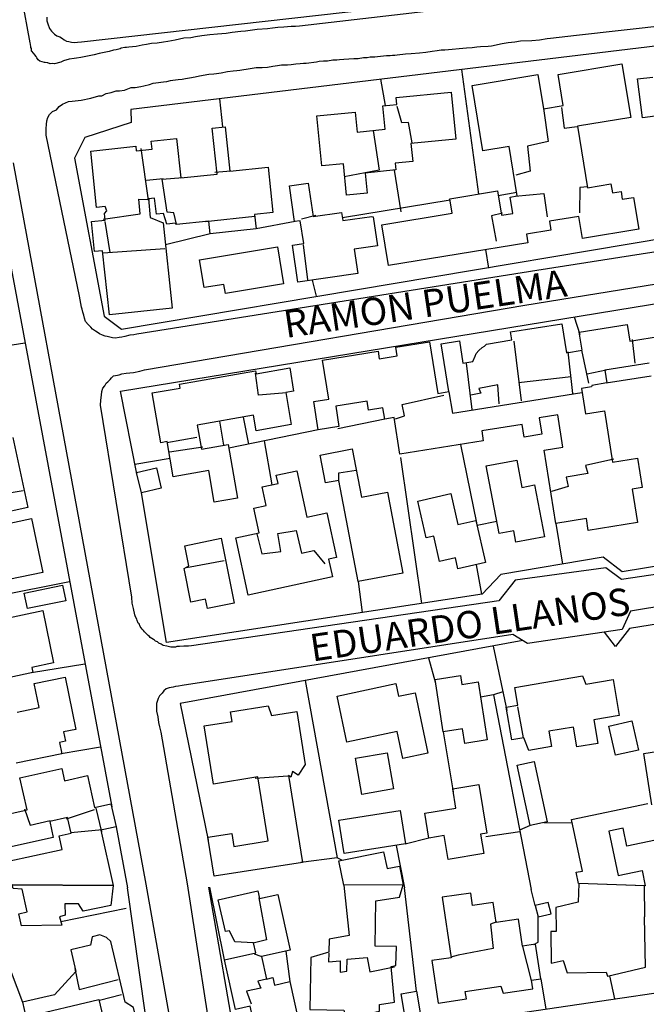
# Model space of a CAD drawing. Units: millimetres. Extents: x 734 to 8077, y 427 to 7224.
# Drawn here: x 3040 to 3155, y 3389 to 3569 of the extents above; entities that cross this region are included whole.
import ezdxf

# ---------------------------------------------------------------- set-up
doc = ezdxf.new("R2010")
doc.units = ezdxf.units.MM
for name, color, linetype in [('CALLES', 8, 'Continuous'), ('CERCOS', 252, 'Continuous'), ('EDFICIOS', 9, 'Continuous'), ('NOM-CALLES', 252, 'Continuous')]:
    doc.layers.add(name, color=color, linetype=linetype)
doc.styles.add('SIMPLEX', font='SIMPLEX.shx', dxfattribs={"height": 5})

msp = doc.modelspace()

# ---------------------------------------------------------------- linework, layer by layer
at = {"layer": 'CALLES'}
for p, q in [((3042.18, 3564.78), (3024.97, 3660.03)), ((3142.07, 3566.15), (3200.59, 3572.72)), ((3126.16, 3571.84), (3091.46, 3567.78)), ((3080.7, 3566.81), (3079.11, 3566.63)), ((3081.56, 3566.87), (3080.7, 3566.81)), ((3082.82, 3567.05), (3081.56, 3566.87)), ((3083.71, 3567.18), (3082.82, 3567.05)), ((3085.59, 3567.29), (3083.71, 3567.18)), ((3086.53, 3567.43), (3085.59, 3567.29)), ((3087.46, 3567.56), (3086.53, 3567.43)), ((3088.6, 3567.62), (3087.46, 3567.56)), ((3089.91, 3567.72), (3088.6, 3567.62)), ((3090.72, 3567.77), (3089.91, 3567.72)), ((3091.46, 3567.78), (3090.72, 3567.77)), ((3066.57, 3564.89), (3065.43, 3564.71)), ((3067.35, 3564.99), (3066.57, 3564.89)), ((3068.73, 3565.25), (3067.35, 3564.99)), ((3070.32, 3565.6), (3068.73, 3565.25)), ((3071.58, 3565.66), (3070.32, 3565.6)), ((3072.43, 3565.88), (3071.58, 3565.66)), ((3073.61, 3566.02), (3072.43, 3565.88)), ((3075.04, 3566.2), (3073.61, 3566.02)), ((3076.47, 3566.34), (3075.04, 3566.2)), ((3078.01, 3566.49), (3076.47, 3566.34)), ((3079.11, 3566.63), (3078.01, 3566.49)), ((3129.56, 3564.83), (3130.78, 3564.97)), ((3130.78, 3564.97), (3131.8, 3565.11)), ((3131.8, 3565.11), (3133.92, 3565.18)), ((3133.92, 3565.18), (3135.31, 3565.32)), ((3135.31, 3565.32), (3136.69, 3565.55)), ((3136.69, 3565.55), (3137.34, 3565.6)), ((3137.34, 3565.6), (3142.07, 3566.15)), ((3042.22, 3564.74), (3042.18, 3564.78)), ((3042.26, 3564.5), (3042.22, 3564.74)), ((3042.31, 3564.05), (3042.26, 3564.5)), ((3042.32, 3563.77), (3042.31, 3564.05)), ((3042.44, 3563.77), (3042.32, 3563.77)), ((3042.45, 3563.32), (3042.44, 3563.77)), ((3042.9, 3562.84), (3042.45, 3563.32)), ((3056.03, 3563.07), (3054.81, 3562.8)), ((3056.64, 3563.16), (3056.03, 3563.07)), ((3057.42, 3563.41), (3056.64, 3563.16)), ((3057.9, 3563.46), (3057.42, 3563.41)), ((3058.64, 3563.64), (3057.9, 3563.46)), ((3058.84, 3563.8), (3058.64, 3563.64)), ((3059.49, 3563.89), (3058.84, 3563.8)), ((3059.82, 3563.9), (3059.49, 3563.89)), ((3059.49, 3563.89), (3059.49, 3563.89)), ((3060.26, 3563.99), (3059.82, 3563.9)), ((3060.91, 3564.04), (3060.26, 3563.99)), ((3061.61, 3564.09), (3060.91, 3564.04)), ((3062.71, 3564.31), (3061.61, 3564.09)), ((3063.48, 3564.48), (3062.71, 3564.31)), ((3064.41, 3564.62), (3063.48, 3564.48)), ((3065.43, 3564.71), (3064.41, 3564.62)), ((3113.39, 3562.96), (3114.53, 3563.06)), ((3114.53, 3563.06), (3115.71, 3563.24)), ((3115.71, 3563.24), (3116.57, 3563.38)), ((3116.57, 3563.38), (3117.3, 3563.47)), ((3117.3, 3563.47), (3118, 3563.48)), ((3118, 3563.48), (3121.95, 3563.86)), ((3121.95, 3563.86), (3123.01, 3563.92)), ((3123.01, 3563.92), (3123.82, 3564.05)), ((3123.82, 3564.05), (3124.51, 3564.06)), ((3124.51, 3564.06), (3125.9, 3564.17)), ((3125.9, 3564.17), (3126.51, 3564.21)), ((3126.51, 3564.21), (3128.5, 3564.61)), ((3128.5, 3564.61), (3129.56, 3564.83)), ((3043.07, 3562.55), (3042.9, 3562.84)), ((3043.32, 3562.27), (3043.07, 3562.55)), ((3043.4, 3562.03), (3043.32, 3562.27)), ((3043.69, 3561.66), (3043.4, 3562.03)), ((3043.98, 3561.42), (3043.69, 3561.66)), ((3044.8, 3561.19), (3043.98, 3561.42)), ((3047.82, 3561.23), (3046.68, 3560.93)), ((3048.31, 3561.45), (3047.82, 3561.23)), ((3049.36, 3561.79), (3048.31, 3561.45)), ((3050.26, 3561.88), (3049.36, 3561.79)), ((3050.66, 3561.97), (3050.26, 3561.88)), ((3051.48, 3562.1), (3050.66, 3561.97)), ((3052.05, 3562.19), (3051.48, 3562.1)), ((3052.98, 3562.37), (3052.05, 3562.19)), ((3053.88, 3562.55), (3052.98, 3562.37)), ((3054.81, 3562.8), (3053.88, 3562.55)), ((3092.66, 3561.03), (3094.53, 3561.3)), ((3094.53, 3561.3), (3095.02, 3561.39)), ((3095.02, 3561.39), (3095.83, 3561.44)), ((3095.83, 3561.44), (3096.57, 3561.49)), ((3096.57, 3561.49), (3097.54, 3561.63)), ((3097.54, 3561.63), (3098.28, 3561.68)), ((3098.28, 3561.68), (3098.73, 3561.69)), ((3098.73, 3561.69), (3099.54, 3561.78)), ((3099.54, 3561.78), (3101.37, 3561.89)), ((3099.54, 3561.78), (3099.54, 3561.78)), ((3101.37, 3561.89), (3102.15, 3561.9)), ((3102.15, 3561.9), (3103.13, 3562.08)), ((3103.13, 3562.08), (3103.82, 3562.09)), ((3103.82, 3562.09), (3104.35, 3562.18)), ((3104.35, 3562.18), (3105.2, 3562.19)), ((3105.2, 3562.19), (3105.69, 3562.28)), ((3105.69, 3562.28), (3107.32, 3562.43)), ((3107.32, 3562.43), (3108.02, 3562.44)), ((3108.02, 3562.44), (3108.42, 3562.52)), ((3108.42, 3562.52), (3108.87, 3562.53)), ((3108.87, 3562.53), (3109.28, 3562.58)), ((3109.28, 3562.58), (3110.83, 3562.72)), ((3109.28, 3562.58), (3109.28, 3562.58)), ((3110.83, 3562.72), (3111.85, 3562.82)), ((3111.85, 3562.82), (3113.39, 3562.96)), ((3044.96, 3561.19), (3044.8, 3561.19)), ((3045.33, 3561.12), (3044.96, 3561.19)), ((3045.46, 3561.12), (3045.33, 3561.12)), ((3045.87, 3560.92), (3045.46, 3561.12)), ((3046.27, 3560.97), (3045.87, 3560.92)), ((3046.68, 3560.93), (3046.27, 3560.97)), ((3077.14, 3559.25), (3078.28, 3559.52)), ((3078.28, 3559.52), (3079.34, 3559.65)), ((3079.34, 3559.65), (3079.99, 3559.7)), ((3079.99, 3559.7), (3080.56, 3559.75)), ((3080.56, 3559.75), (3082.39, 3560.06)), ((3082.39, 3560.06), (3083.49, 3560.28)), ((3083.49, 3560.28), (3084.06, 3560.25)), ((3084.06, 3560.25), (3084.63, 3560.26)), ((3084.63, 3560.26), (3085.61, 3560.32)), ((3085.61, 3560.32), (3086.59, 3560.49)), ((3086.59, 3560.49), (3087.44, 3560.59)), ((3087.44, 3560.59), (3088.17, 3560.72)), ((3088.17, 3560.72), (3088.54, 3560.73)), ((3088.54, 3560.73), (3089.23, 3560.74)), ((3089.23, 3560.74), (3089.93, 3560.83)), ((3089.93, 3560.83), (3090.74, 3560.92)), ((3090.74, 3560.92), (3091.56, 3561.01)), ((3091.56, 3561.01), (3092.17, 3561.02)), ((3092.17, 3561.02), (3092.66, 3561.03)), ((3066.56, 3557.63), (3067.21, 3557.68)), ((3067.21, 3557.68), (3067.86, 3557.85)), ((3067.86, 3557.85), (3068.31, 3557.94)), ((3068.31, 3557.94), (3069.24, 3558.04)), ((3069.24, 3558.04), (3069.98, 3558.13)), ((3069.98, 3558.13), (3070.59, 3558.26)), ((3070.59, 3558.26), (3071.32, 3558.39)), ((3071.32, 3558.39), (3072.38, 3558.53)), ((3072.38, 3558.53), (3073.15, 3558.71)), ((3073.15, 3558.71), (3074.86, 3559.06)), ((3073.15, 3558.71), (3073.15, 3558.71)), ((3074.86, 3559.06), (3075.75, 3559.11)), ((3075.75, 3559.11), (3076.24, 3559.16)), ((3076.24, 3559.16), (3077.14, 3559.25)), ((3057.04, 3555.7), (3057.93, 3556)), ((3057.93, 3556), (3058.54, 3556.01)), ((3058.54, 3556.01), (3059.44, 3556.1)), ((3059.44, 3556.1), (3060.66, 3556.57)), ((3060.66, 3556.57), (3061.43, 3556.58)), ((3061.43, 3556.58), (3062.45, 3556.8)), ((3062.45, 3556.8), (3062.98, 3556.89)), ((3062.98, 3556.89), (3064.03, 3557.15)), ((3064.03, 3557.15), (3064.72, 3557.36)), ((3064.72, 3557.36), (3065.66, 3557.5)), ((3065.66, 3557.5), (3066.11, 3557.58)), ((3066.11, 3557.58), (3066.56, 3557.63)), ((3049.19, 3554.03), (3049.88, 3554.08)), ((3049.88, 3554.08), (3051.51, 3554.31)), ((3051.51, 3554.31), (3053.3, 3554.62)), ((3053.3, 3554.62), (3054.76, 3555.09)), ((3054.76, 3555.09), (3055.29, 3555.1)), ((3055.29, 3555.1), (3056.1, 3555.48)), ((3056.1, 3555.48), (3057.04, 3555.7)), ((3046.32, 3552.2), (3047.01, 3552.53)), ((3047.01, 3552.53), (3047.49, 3553.15)), ((3047.49, 3553.15), (3048.14, 3553.53)), ((3048.14, 3553.53), (3049.19, 3554.03)), ((3045.17, 3549.81), (3045.24, 3550.51)), ((3045.24, 3550.51), (3045.44, 3551.12)), ((3045.44, 3551.12), (3045.76, 3551.66)), ((3045.76, 3551.66), (3046.32, 3552.2)), ((3045.14, 3549.08), (3045.17, 3549.81)), ((3045.16, 3547.9), (3045.14, 3549.08)), ((3051.22, 3518.45), (3045.16, 3547.9)), ((3063.43, 3410.97), (3039.19, 3542.83)), ((3205.19, 3534.31), (3134.82, 3523.13)), ((3132.63, 3516.82), (3205.56, 3528.61)), ((3134.82, 3523.13), (3061.72, 3511.54)), ((3051.57, 3516.46), (3051.22, 3518.45)), ((3051.57, 3516.46), (3051.57, 3516.46)), ((3051.7, 3516.09), (3051.57, 3516.46)), ((3063.12, 3505), (3132.63, 3516.82)), ((3051.83, 3515.52), (3051.7, 3516.09)), ((3052.04, 3514.99), (3051.83, 3515.52)), ((3052.17, 3514.42), (3052.04, 3514.99)), ((3052.34, 3513.86), (3052.17, 3514.42)), ((3052.8, 3513.29), (3052.34, 3513.86)), ((3053.3, 3512.81), (3052.8, 3513.29)), ((3053.63, 3512.41), (3053.3, 3512.81)), ((3054.12, 3512.09), (3053.63, 3512.41)), ((3054.62, 3511.77), (3054.12, 3512.09)), ((3054.91, 3511.57), (3054.62, 3511.77)), ((3055.4, 3511.33), (3054.91, 3511.57)), ((3055.93, 3511.17), (3055.4, 3511.33)), ((3056.3, 3511.06), (3055.93, 3511.17)), ((3056.75, 3510.94), (3056.3, 3511.06)), ((3057.24, 3510.87), (3056.75, 3510.94)), ((3057.81, 3510.79), (3057.24, 3510.87)), ((3058.47, 3510.88), (3057.81, 3510.79)), ((3058.99, 3510.97), (3058.47, 3510.88)), ((3059.52, 3511.1), (3058.99, 3510.97)), ((3060.42, 3511.32), (3059.52, 3511.1)), ((3061.15, 3511.41), (3060.42, 3511.32)), ((3061.72, 3511.54), (3061.15, 3511.41)), ((3057.06, 3503.52), (3057.42, 3503.89)), ((3057.42, 3503.89), (3057.79, 3503.94)), ((3057.79, 3503.94), (3058.2, 3504.03)), ((3058.2, 3504.03), (3058.48, 3504.11)), ((3058.48, 3504.11), (3058.97, 3504.24)), ((3058.97, 3504.24), (3059.74, 3504.38)), ((3059.74, 3504.38), (3061.09, 3504.52)), ((3061.09, 3504.52), (3062.23, 3504.74)), ((3062.23, 3504.74), (3063.12, 3505)), ((3055.5, 3501.62), (3055.86, 3502.08)), ((3055.86, 3502.08), (3056.1, 3502.53)), ((3056.1, 3502.53), (3056.42, 3502.78)), ((3056.42, 3502.78), (3056.62, 3503.03)), ((3056.62, 3503.03), (3056.82, 3503.23)), ((3056.82, 3503.23), (3057.06, 3503.52)), ((3055.12, 3499.45), (3055.23, 3500.39)), ((3055.23, 3500.39), (3055.3, 3501.05)), ((3055.3, 3501.05), (3055.5, 3501.62)), ((3055.05, 3498.56), (3055.12, 3499.45)), ((3060.79, 3463.47), (3055.05, 3498.56)), ((3217.61, 3477.01), (3150.29, 3466.65)), ((3214.92, 3470.98), (3151.96, 3460.92)), ((3147.4, 3468.81), (3130.87, 3466.57)), ((3150.29, 3466.65), (3147.4, 3468.81)), ((3130.87, 3466.57), (3127.86, 3462.78)), ((3060.88, 3462.37), (3060.79, 3463.47)), ((3061.1, 3461.4), (3060.88, 3462.37)), ((3127.86, 3462.78), (3071.69, 3454.58)), ((3061.32, 3460.22), (3061.1, 3461.4)), ((3151.96, 3460.92), (3150.42, 3457.56)), ((3061.36, 3460.22), (3061.32, 3460.22)), ((3061.49, 3459.85), (3061.36, 3460.22)), ((3061.7, 3459.45), (3061.49, 3459.85)), ((3061.75, 3459.16), (3061.7, 3459.45)), ((3061.96, 3458.72), (3061.75, 3459.16)), ((3062.16, 3458.56), (3061.96, 3458.72)), ((3062.29, 3458.07), (3062.16, 3458.56)), ((3062.5, 3457.83), (3062.29, 3458.07)), ((3062.71, 3457.59), (3062.5, 3457.83)), ((3062.92, 3457.34), (3062.71, 3457.59)), ((3063.08, 3457.14), (3062.92, 3457.34)), ((3063.29, 3456.9), (3063.08, 3457.14)), ((3063.54, 3456.7), (3063.29, 3456.9)), ((3150.42, 3457.56), (3133.12, 3454.98)), ((3063.79, 3456.46), (3063.54, 3456.7)), ((3063.99, 3456.26), (3063.79, 3456.46)), ((3064.16, 3456.1), (3063.99, 3456.26)), ((3064.45, 3455.9), (3064.16, 3456.1)), ((3064.73, 3455.74), (3064.45, 3455.9)), ((3064.94, 3455.58), (3064.73, 3455.74)), ((3065.11, 3455.42), (3064.94, 3455.58)), ((3065.48, 3455.26), (3065.11, 3455.42)), ((3065.72, 3455.02), (3065.48, 3455.26)), ((3130.4, 3456.65), (3070, 3447.29)), ((3133.12, 3454.98), (3130.4, 3456.65)), ((3066.13, 3454.86), (3065.72, 3455.02)), ((3066.5, 3454.62), (3066.13, 3454.86)), ((3067.16, 3454.51), (3066.5, 3454.62)), ((3067.16, 3454.51), (3067.16, 3454.51)), ((3067.45, 3454.43), (3067.16, 3454.51)), ((3067.9, 3454.32), (3067.45, 3454.43)), ((3068.22, 3454.28), (3067.9, 3454.32)), ((3068.34, 3454.32), (3068.22, 3454.28)), ((3068.79, 3454.33), (3068.34, 3454.32)), ((3069.04, 3454.41), (3068.79, 3454.33)), ((3069.48, 3454.46), (3069.04, 3454.41)), ((3070.3, 3454.47), (3069.48, 3454.46)), ((3070.67, 3454.52), (3070.3, 3454.47)), ((3071.16, 3454.49), (3070.67, 3454.52)), ((3071.69, 3454.58), (3071.16, 3454.49)), ((3066.67, 3446.3), (3066.35, 3445.93)), ((3067.07, 3446.68), (3066.67, 3446.3)), ((3067.6, 3446.89), (3067.07, 3446.68)), ((3068.33, 3447.02), (3067.6, 3446.89)), ((3068.78, 3447.11), (3068.33, 3447.02)), ((3069.35, 3447.16), (3068.78, 3447.11)), ((3070, 3447.29), (3069.35, 3447.16)), ((3065.63, 3444.9), (3065.39, 3444.2)), ((3065.86, 3445.39), (3065.63, 3444.9)), ((3066.35, 3445.93), (3065.86, 3445.39)), ((3065.31, 3444.04), (3065.28, 3443.35)), ((3065.28, 3443.35), (3065.33, 3442.61)), ((3065.39, 3444.2), (3065.31, 3444.04)), ((3065.33, 3442.61), (3065.55, 3441.6)), ((3065.55, 3441.6), (3065.69, 3440.54)), ((3065.69, 3440.54), (3065.86, 3439.76)), ((3065.86, 3439.76), (3066.08, 3438.75)), ((3066.08, 3438.75), (3070.89, 3411.04))]:
    msp.add_line(p, q, dxfattribs=at)
for points in [[(3069.48, 3376.55), (3063.43, 3410.97)], [(3070.89, 3411.04), (3076.22, 3376.84)]]:
    msp.add_lwpolyline(points, dxfattribs=at)
at = {"layer": 'CERCOS'}
for p, q in [((3051.59, 3564.97, 125), (3166.3, 3577.88, 125)), ((3045.24, 3569.43, 125), (3045.23, 3568.78, 125)), ((3045.23, 3568.78, 125), (3045.46, 3568.24, 125)), ((3045.46, 3568.24, 125), (3045.73, 3567.38, 125)), ((3045.73, 3567.38, 125), (3046.08, 3566.89, 125)), ((3046.08, 3566.89, 125), (3046.68, 3566.34, 125)), ((3191.01, 3568.33, 125), (3060.62, 3552.58, 125)), ((3046.68, 3566.34, 125), (3047.08, 3566.05, 125)), ((3047.08, 3566.05, 125), (3047.61, 3565.83, 125)), ((3047.61, 3565.83, 125), (3048.09, 3565.54, 125)), ((3048.09, 3565.54, 125), (3048.41, 3565.33, 125)), ((3048.41, 3565.33, 125), (3048.86, 3565.07, 125)), ((3048.86, 3565.07, 125), (3049.3, 3564.98, 125)), ((3049.3, 3564.98, 125), (3049.79, 3564.89, 125)), ((3049.79, 3564.89, 125), (3050.24, 3564.8, 125)), ((3050.24, 3564.8, 125), (3050.89, 3564.9, 125)), ((3050.89, 3564.9, 125), (3051.59, 3564.97, 125)), ((3121.02, 3559.88, 125), (3124.17, 3537.13, 125)), ((3106.22, 3558.09, 125), (3107.11, 3553.29, 125)), ((3076.79, 3554.53, 125), (3077.37, 3549.38, 125)), ((3060.62, 3552.58, 125), (3060.64, 3550.17, 125)), ((3060.64, 3550.17, 125), (3052.23, 3547.46, 125)), ((3077.37, 3549.38, 125), (3077.38, 3549.38, 125)), ((3052.23, 3547.46, 125), (3050.31, 3543.71, 125)), ((3050.31, 3543.71, 125), (3055.71, 3514.8, 125)), ((3108.73, 3541.48, 125), (3109.96, 3533.85, 125)), ((3036.25, 3536.6, 125), (3057.11, 3425.1, 125)), ((3131.14, 3537.42, 125), (3127.77, 3536.78, 125)), ((3058.88, 3512.45, 125), (3190.66, 3534.57, 125)), ((3118.95, 3535.99, 125), (3099.27, 3532.79, 125)), ((3090.65, 3532.11, 125), (3083.5, 3530.77, 125)), ((3075.09, 3529.88, 125), (3066.93, 3527.84, 125)), ((3125.44, 3526.96, 125), (3125.97, 3523.59, 125)), ((3058.72, 3501.12, 125), (3188, 3522.27, 125)), ((3093.73, 3521.39, 125), (3094.5, 3518.43, 125)), ((3055.71, 3514.8, 125), (3058.88, 3512.45, 125)), ((3141.61, 3514.68, 125), (3142.65, 3511.44, 125)), ((3041.25, 3509.88, 125), (3016.95, 3506.15, 125)), ((3155.71, 3503.81, 125), (3147.46, 3502.58, 125)), ((3061.71, 3485.97, 125), (3058.72, 3501.12, 125)), ((3076.79, 3495.6, 125), (3077.57, 3491.2, 125)), ((3081.11, 3496.36, 125), (3082.09, 3491.4, 125)), ((3107.01, 3495.99, 125), (3098.45, 3494.21, 125)), ((3094.86, 3494.01, 125), (3078.51, 3490.67, 125)), ((3084.99, 3491.99, 125), (3086.38, 3483.97, 125)), ((3120.86, 3491.36, 125), (3123.79, 3477.03, 125)), ((3067.77, 3488.81, 125), (3061.37, 3487.7, 125)), ((3109.92, 3488.99, 125), (3113.75, 3462.3, 125)), ((3067.1, 3455.18, 125), (3062.54, 3482.49, 125)), ((3127.52, 3477.29, 125), (3123.9, 3476.53, 125)), ((3138.3, 3476.93, 125), (3139.53, 3469.48, 125)), ((3212.74, 3478.26, 125), (3150.41, 3468.08, 125)), ((3146.91, 3470.73, 125), (3128.25, 3467.59, 125)), ((3150.41, 3468.08, 125), (3146.91, 3470.73, 125)), ((3123.7, 3469.38, 125), (3124.72, 3463.97, 125)), ((3214.14, 3467.96, 125), (3151.73, 3457.7, 125)), ((3049.41, 3466.26, 125), (3034.2, 3463.23, 125)), ((3102.17, 3466.29, 125), (3102.88, 3460.64, 125)), ((3128.25, 3467.59, 125), (3124.83, 3463.99, 125)), ((3124.83, 3463.99, 125), (3067.1, 3455.18, 125)), ((3149.17, 3454.45, 125), (3147.17, 3457.07, 125)), ((3151.73, 3457.7, 125), (3149.17, 3454.45, 125)), ((3132.27, 3455.5, 125), (3069.62, 3444.03, 125)), ((3126.85, 3454.51, 125), (3129.32, 3442.73, 125)), ((3115.01, 3452.34, 125), (3116.32, 3447.73, 125)), ((3052.23, 3451.19, 125), (3042.47, 3449.61, 125)), ((3092.45, 3448.21, 125), (3098.33, 3415.8, 125)), ((3128.6, 3446.16, 125), (3126.87, 3445.6, 125)), ((3126.87, 3445.6, 125), (3124.52, 3445.2, 125)), ((3126.87, 3445.6, 125), (3133.76, 3410.05, 125)), ((3069.62, 3444.03, 125), (3074.77, 3419.05, 125)), ((3117.71, 3438.84, 125), (3119.55, 3427.84, 125)), ((3055.06, 3436.05, 125), (3047.85, 3434.8, 125)), ((3057.91, 3421.5, 125), (3060, 3410.31, 125)), ((3133.61, 3421.69, 125), (3131.67, 3420.85, 125)), ((3141.31, 3422.14, 125), (3136.09, 3422.23, 125)), ((3115.08, 3419.41, 125), (3110.72, 3418.33, 125)), ((3131.72, 3420.59, 125), (3125.49, 3419.65, 125)), ((3109.1, 3418.08, 125), (3110.61, 3410.31, 125)), ((3098.33, 3415.8, 125), (3091.65, 3414.93, 125)), ((3099.15, 3415.38, 125), (3098.33, 3415.8, 125))]:
    msp.add_line(p, q, dxfattribs=at)
for points in [[(3064.4, 3379.38), (3060, 3410.31)], [(3074.81, 3410.45), (3080.11, 3379.88), (3226.48, 3401.42), (3225.6, 3410.12)], [(3077.73, 3397.17), (3075.05, 3410.45)], [(3112.8, 3391.44), (3110.61, 3410.31)], [(3134.53, 3407.11), (3133.76, 3410.05)], [(3047.83, 3404.16), (3059.76, 3406.62)], [(3134.26, 3399.95), (3135.05, 3400.4), (3135.03, 3405)], [(3037.73, 3397.68), (3040.79, 3389.4)], [(3088.95, 3398.75), (3089.65, 3393.18)], [(3148.12, 3394.26), (3149.02, 3390.02)], [(3135.53, 3393.67), (3136.46, 3388.17)]]:
    msp.add_lwpolyline(points, dxfattribs=at)
at = {"layer": 'EDFICIOS'}
for p, q in [((3138.71, 3558.98), (3150.38, 3560.9)), ((3150.38, 3560.9), (3151.98, 3551.12)), ((3122.98, 3556.99), (3135, 3558.96)), ((3135, 3558.96), (3136.03, 3552.68)), ((3139.65, 3553.28), (3138.71, 3558.98)), ((3153.23, 3558.15), (3156, 3558.5)), ((3154.13, 3551.05), (3153.23, 3558.15)), ((3124.94, 3545), (3122.98, 3556.99)), ((3109.1, 3554.76), (3119.16, 3555.76)), ((3109.23, 3553.5), (3109.1, 3554.76)), ((3119.16, 3555.76), (3120.01, 3547.17)), ((3106.64, 3553.24), (3109.23, 3553.5)), ((3107.07, 3548.96), (3106.64, 3553.24)), ((3110.16, 3550.16), (3109.29, 3553.13)), ((3136.03, 3552.68), (3139.65, 3553.28)), ((3136.03, 3552.76), (3136.87, 3546.73)), ((3139.33, 3552.93), (3139.8, 3549.15)), ((3094.62, 3551.4), (3101.59, 3552.09)), ((3095.52, 3542.28), (3094.62, 3551.4)), ((3101.59, 3552.09), (3101.95, 3548.46)), ((3151.98, 3551.12), (3142.25, 3549.52)), ((3157.35, 3551.46), (3154.13, 3551.05)), ((3075.48, 3549.18), (3077.84, 3549.43)), ((3076.37, 3540.77), (3075.48, 3549.18)), ((3077.84, 3549.43), (3078.7, 3541.3)), ((3101.95, 3548.46), (3107.07, 3548.96)), ((3104.91, 3548.71), (3106, 3541.46)), ((3111.34, 3550.2), (3110.16, 3550.16)), ((3112.01, 3546.46), (3111.34, 3550.2)), ((3139.8, 3549.15), (3142.2, 3549.48)), ((3142.25, 3549.52), (3144.09, 3538.26)), ((3064.35, 3546.81), (3068.97, 3547.3)), ((3068.97, 3547.3), (3069.73, 3540.06)), ((3120.01, 3547.17), (3111.81, 3546.36)), ((3053.27, 3544.98), (3061.5, 3545.85)), ((3061.5, 3545.85), (3061.58, 3545.03)), ((3061.58, 3545.03), (3064.5, 3545.34)), ((3063.84, 3535.98), (3062.5, 3545.47)), ((3064.5, 3545.34), (3064.35, 3546.81)), ((3111.81, 3546.36), (3112.13, 3543.1)), ((3129.77, 3545.79), (3124.94, 3545)), ((3131.25, 3536.78), (3129.77, 3545.79)), ((3136.87, 3546.73), (3133.09, 3545.86)), ((3133.09, 3545.86), (3133.6, 3541.29)), ((3054.36, 3534.66), (3053.27, 3544.98)), ((3078.7, 3541.3), (3085.68, 3542.03)), ((3085.68, 3542.03), (3086.56, 3533.74)), ((3099.47, 3542.67), (3095.52, 3542.28)), ((3100.04, 3536.93), (3099.47, 3542.67)), ((3106, 3541.46), (3099.61, 3540.29)), ((3109.06, 3541.52), (3103.45, 3540.96)), ((3112.13, 3543.1), (3108.93, 3542.79)), ((3108.93, 3542.79), (3109.06, 3541.52)), ((3066.51, 3539.9), (3063.46, 3539.6)), ((3066.31, 3539.86), (3070.1, 3540.16)), ((3067.27, 3533.83), (3066.31, 3539.86)), ((3069.73, 3540.06), (3076.37, 3540.77)), ((3078.9, 3541.3), (3075.96, 3541.04)), ((3103.45, 3540.96), (3103.81, 3537.3)), ((3133.6, 3541.29), (3130.99, 3540.59)), ((3089.58, 3538.61), (3093.04, 3539.13)), ((3090.54, 3532.09), (3089.58, 3538.61)), ((3093.04, 3539.13), (3093.95, 3532.99)), ((3142.66, 3538.32), (3142.6, 3533.67)), ((3144.16, 3538.44), (3142.66, 3538.32)), ((3144.09, 3538.26), (3148.35, 3538.96)), ((3148.35, 3538.96), (3148.62, 3537.33)), ((3062.09, 3536.17), (3064, 3536.14)), ((3062.34, 3533.53), (3062.09, 3536.17)), ((3064.96, 3536.35), (3063.81, 3536.23)), ((3063.81, 3536.23), (3064.17, 3532.82)), ((3065.27, 3533.43), (3064.96, 3536.35)), ((3103.81, 3537.3), (3100.04, 3536.93)), ((3118.9, 3536.27), (3127.62, 3537.7)), ((3119.34, 3533.62), (3118.9, 3536.27)), ((3127.62, 3537.7), (3128.35, 3533.25)), ((3129.93, 3536.57), (3131.25, 3536.78)), ((3130.41, 3533.59), (3129.93, 3536.57)), ((3130.88, 3536.76), (3136.1, 3537.23)), ((3136.1, 3537.23), (3136.69, 3532.95)), ((3148.62, 3537.33), (3150.2, 3537.59)), ((3150.2, 3537.59), (3150.43, 3536.19)), ((3150.43, 3536.19), (3152.47, 3536.52)), ((3152.47, 3536.52), (3153.43, 3530.7)), ((3055.89, 3534.82), (3054.36, 3534.66)), ((3056.22, 3534.03), (3055.89, 3534.82)), ((3055.54, 3532.56), (3062.34, 3533.53)), ((3055.78, 3533.57), (3056.22, 3534.03)), ((3055.91, 3532.37), (3055.78, 3533.57)), ((3064.17, 3532.82), (3066.51, 3531.84)), ((3066.57, 3533.57), (3065.27, 3533.43)), ((3067.2, 3531.63), (3066.57, 3533.57)), ((3068.46, 3533.67), (3067.27, 3533.83)), ((3068.95, 3531.64), (3068.46, 3533.67)), ((3083.25, 3533.05), (3074.17, 3532.03)), ((3086.56, 3533.74), (3083.23, 3533.39)), ((3083.23, 3533.39), (3083.5, 3530.77)), ((3094.42, 3533.22), (3091.82, 3532.51)), ((3093.95, 3532.99), (3099.12, 3533.75)), ((3099.12, 3533.75), (3099.35, 3532.26)), ((3099.35, 3532.26), (3104.64, 3533.05)), ((3104.64, 3533.05), (3104.89, 3532.94)), ((3104.89, 3532.94), (3105.67, 3527.68)), ((3106.46, 3531.51), (3119.34, 3533.62)), ((3128.53, 3533.61), (3126.54, 3533.15)), ((3126.54, 3533.15), (3127.37, 3528.51)), ((3128.35, 3533.25), (3130.41, 3533.59)), ((3142.48, 3533.04), (3137.14, 3532.17)), ((3143.14, 3529.01), (3142.48, 3533.04)), ((3053.41, 3532.1), (3055.91, 3532.37)), ((3053.99, 3526.6), (3053.41, 3532.1)), ((3055.87, 3532.11), (3056.79, 3526.45)), ((3066.51, 3531.84), (3068.15, 3516.29)), ((3068.8, 3531.8), (3067.2, 3531.63)), ((3068.97, 3531.53), (3068.8, 3531.8)), ((3074.84, 3532.15), (3068.97, 3531.53)), ((3075.09, 3529.88), (3074.84, 3532.15)), ((3083.5, 3530.77), (3075.09, 3529.88)), ((3091.58, 3532.25), (3090.54, 3532.09)), ((3092.2, 3528.06), (3091.58, 3532.25)), ((3107.68, 3524.05), (3106.46, 3531.51)), ((3137.14, 3532.17), (3137.4, 3530.53)), ((3153.43, 3530.7), (3143.14, 3529.01)), ((3137.4, 3530.53), (3132.94, 3529.8)), ((3132.94, 3529.8), (3133.2, 3528.23)), ((3055.53, 3526.36), (3066.85, 3527.15)), ((3073.17, 3525.12), (3087.39, 3527.46)), ((3087.39, 3527.46), (3088.5, 3520.71)), ((3090.14, 3527.76), (3092.2, 3528.06)), ((3091.14, 3521.01), (3090.14, 3527.76)), ((3092.08, 3527.87), (3092.88, 3521.43)), ((3105.67, 3527.68), (3101.43, 3527.05)), ((3101.43, 3527.05), (3102.08, 3522.63)), ((3133.2, 3528.23), (3107.68, 3524.05)), ((3055.44, 3526.75), (3053.99, 3526.6)), ((3056.68, 3515.07), (3055.44, 3526.75)), ((3074.01, 3520.03), (3073.17, 3525.12)), ((3102.08, 3522.63), (3091.14, 3521.01)), ((3077.61, 3520.62), (3074.01, 3520.03)), ((3077.89, 3518.96), (3077.61, 3520.62)), ((3088.5, 3520.71), (3077.89, 3518.96)), ((3068.15, 3516.29), (3056.68, 3515.07)), ((3129.99, 3511.92), (3139.4, 3513.42)), ((3139.4, 3513.42), (3140.24, 3508.13)), ((3142.57, 3511.88), (3151.32, 3513.28)), ((3151.32, 3513.28), (3151.8, 3510.25)), ((3130.23, 3510.45), (3129.99, 3511.92)), ((3143.1, 3508.59), (3142.57, 3511.88)), ((3151.8, 3510.25), (3157.75, 3511.2)), ((3109.05, 3509.15), (3115.21, 3510.13)), ((3109.3, 3507.55), (3109.05, 3509.15)), ((3115.21, 3510.13), (3116.72, 3500.69)), ((3117.36, 3509.76), (3120.67, 3510.29)), ((3118.76, 3501.01), (3117.36, 3509.76)), ((3120.67, 3510.29), (3121.32, 3506.24)), ((3124.21, 3508.56), (3124.83, 3509.07)), ((3124.83, 3509.07), (3125.24, 3509.31)), ((3125.24, 3509.31), (3125.61, 3509.71)), ((3125.61, 3509.71), (3130.23, 3510.45)), ((3130.63, 3510.26), (3131.98, 3499.35)), ((3152.27, 3510.56), (3152.7, 3506.2)), ((3095.64, 3506.78), (3105.79, 3508.4)), ((3105.79, 3508.4), (3106.01, 3507.03)), ((3106.01, 3507.03), (3109.3, 3507.55)), ((3123.12, 3506.52), (3123.57, 3507.47)), ((3123.57, 3507.47), (3123.7, 3507.96)), ((3123.7, 3507.96), (3124.21, 3508.56)), ((3140.24, 3508.13), (3143.1, 3508.59)), ((3140.46, 3508.27), (3141.31, 3500.65)), ((3142.99, 3508.6), (3144.24, 3502.54)), ((3096.78, 3499.62), (3095.64, 3506.78)), ((3121.32, 3506.24), (3123.12, 3506.52)), ((3121.89, 3506.19), (3122.94, 3497.72)), ((3155.32, 3506.21), (3147.26, 3504.92)), ((3069.52, 3502.38), (3083.41, 3504.81)), ((3083.41, 3504.81), (3083.51, 3504.27)), ((3083.97, 3500.36), (3083.42, 3504.39)), ((3083.51, 3504.27), (3089.64, 3505.34)), ((3089.64, 3505.34), (3090.37, 3501.11)), ((3141.1, 3503.71), (3131.48, 3502.6)), ((3147.49, 3504.92), (3143.99, 3504.21)), ((3147.26, 3504.92), (3147.63, 3502.6)), ((3069.65, 3501.66), (3069.52, 3502.38)), ((3127.69, 3502.26), (3124.23, 3501.59)), ((3127.91, 3498.76), (3127.69, 3502.26)), ((3144.82, 3501.88), (3142.96, 3501.58)), ((3144.88, 3502.16), (3144.82, 3501.88)), ((3147.63, 3502.6), (3144.88, 3502.16)), ((3064.51, 3500.77), (3069.65, 3501.66)), ((3066.1, 3491.68), (3064.51, 3500.77)), ((3089.06, 3500.79), (3083.97, 3500.36)), ((3090.37, 3501.11), (3088.91, 3500.86)), ((3088.91, 3500.86), (3089.94, 3494.99)), ((3110.22, 3498.68), (3117.8, 3500.34)), ((3116.72, 3500.69), (3118.76, 3501.01)), ((3118.73, 3500.96), (3119.4, 3497.05)), ((3119.4, 3497.05), (3143.02, 3500.86)), ((3124.56, 3500.74), (3122.73, 3500.36)), ((3124.23, 3501.59), (3124.56, 3500.74)), ((3142.96, 3501.58), (3143.7, 3496.97)), ((3094.04, 3499.18), (3096.78, 3499.62)), ((3094.86, 3494.01), (3094.04, 3499.18)), ((3103.8, 3499.28), (3098.05, 3498.36)), ((3098.05, 3498.36), (3098.65, 3494.61)), ((3104.07, 3497.61), (3103.8, 3499.28)), ((3110.64, 3496.56), (3110.22, 3498.68)), ((3083.02, 3496.69), (3072.75, 3494.9)), ((3083.51, 3493.87), (3083.02, 3496.69)), ((3106.69, 3498.03), (3104.07, 3497.61)), ((3107.01, 3495.99), (3106.69, 3498.03)), ((3109.01, 3496.07), (3110.64, 3496.56)), ((3138.63, 3496.77), (3135.22, 3496.22)), ((3139.57, 3490.86), (3138.63, 3496.77)), ((3143.7, 3496.97), (3147.17, 3497.53)), ((3147.17, 3497.53), (3148.67, 3488.15)), ((3072.75, 3494.9), (3073.52, 3490.5)), ((3089.94, 3494.99), (3083.51, 3493.87)), ((3108.73, 3496.26), (3107.01, 3495.99)), ((3109.8, 3489.59), (3108.73, 3496.26)), ((3132.13, 3495), (3124.75, 3493.82)), ((3132.49, 3492.72), (3132.13, 3495)), ((3135.22, 3496.22), (3135.7, 3493.24)), ((3098.65, 3494.61), (3094.86, 3494.01)), ((3124.75, 3493.82), (3125.03, 3492.02)), ((3135.7, 3493.24), (3132.49, 3492.72)), ((3039.04, 3492.6), (3041.77, 3479.81)), ((3067.24, 3491.88), (3066.1, 3491.68)), ((3067.17, 3491.69), (3072.67, 3492.69)), ((3068.36, 3485.45), (3067.24, 3491.88)), ((3073.52, 3490.5), (3078.39, 3491.35)), ((3078.39, 3491.35), (3080.1, 3481.55)), ((3125.03, 3492.02), (3109.8, 3489.59)), ((3073.78, 3490.86), (3067.67, 3489.94)), ((3095.21, 3489.43), (3101.07, 3490.56)), ((3096.19, 3484.33), (3095.21, 3489.43)), ((3101.07, 3490.56), (3102.77, 3481.72)), ((3136.16, 3490.31), (3139.57, 3490.86)), ((3138.3, 3476.93), (3136.16, 3490.31)), ((3125.57, 3487.43), (3131.13, 3488.49)), ((3131.13, 3488.49), (3132.09, 3483.52)), ((3148.86, 3488.66), (3143.73, 3487.49)), ((3143.73, 3487.49), (3144.11, 3486.07)), ((3148.67, 3488.15), (3153.23, 3488.88)), ((3153.23, 3488.88), (3154.09, 3483.48)), ((3061.65, 3486.24), (3065.27, 3487.1)), ((3062.54, 3482.49), (3061.65, 3486.24)), ((3065.27, 3487.1), (3066.16, 3483.35)), ((3074.86, 3486.58), (3068.36, 3485.45)), ((3075.87, 3480.82), (3074.86, 3486.58)), ((3087.18, 3485.72), (3090.95, 3486.53)), ((3087.51, 3484.22), (3087.18, 3485.72)), ((3090.95, 3486.53), (3092.78, 3478.05)), ((3098.62, 3486.16), (3101.8, 3486.66)), ((3098.63, 3484.57), (3098.62, 3486.16)), ((3127.94, 3475.06), (3125.57, 3487.43)), ((3144.11, 3486.07), (3140.2, 3485.36)), ((3084.6, 3483.59), (3087.51, 3484.22)), ((3098.61, 3484.8), (3096.19, 3484.33)), ((3102.17, 3466.29), (3098.61, 3484.8)), ((3132.09, 3483.52), (3134.39, 3483.96)), ((3134.39, 3483.96), (3136.2, 3474.5)), ((3140.2, 3485.36), (3140.57, 3483.69)), ((3028.89, 3480.93), (3040.95, 3482.95)), ((3066.16, 3483.35), (3062.54, 3482.49)), ((3085.34, 3480.18), (3084.6, 3483.59)), ((3102.77, 3481.72), (3107.5, 3482.63)), ((3107.5, 3482.63), (3110.35, 3467.86)), ((3113.08, 3481.02), (3119.11, 3482.38)), ((3119.11, 3482.38), (3120.38, 3476.75)), ((3140.57, 3483.69), (3137.48, 3482.78)), ((3154.09, 3483.48), (3152.21, 3483.18)), ((3152.21, 3483.18), (3153.19, 3477.07)), ((3080.1, 3481.55), (3075.87, 3480.82)), ((3114.6, 3474.27), (3113.08, 3481.02)), ((3041.77, 3479.81), (3023.64, 3475.94)), ((3083.09, 3479.7), (3085.34, 3480.18)), ((3084.05, 3475.23), (3083.09, 3479.7)), ((3092.78, 3478.05), (3096.44, 3478.84)), ((3096.44, 3478.84), (3098.2, 3470.68)), ((3026.71, 3474.53), (3042.48, 3477.81)), ((3042.48, 3477.81), (3044.53, 3467.98)), ((3120.38, 3476.75), (3123.68, 3477.49)), ((3123.68, 3477.49), (3125.42, 3469.77)), ((3143.87, 3477.82), (3138.3, 3476.93)), ((3144.22, 3475.64), (3143.87, 3477.82)), ((3153.19, 3477.07), (3144.22, 3475.64)), ((3079.77, 3474.31), (3084.05, 3475.23)), ((3083.63, 3475.01), (3084.58, 3471.34)), ((3087.5, 3475.06), (3090.84, 3475.61)), ((3088.04, 3471.81), (3087.5, 3475.06)), ((3090.84, 3475.61), (3091.8, 3471.46)), ((3130.61, 3475.57), (3127.94, 3475.06)), ((3131, 3473.5), (3130.61, 3475.57)), ((3070.46, 3472.85), (3077.09, 3474.21)), ((3077.09, 3474.21), (3079.52, 3462.37)), ((3082.03, 3463.84), (3079.77, 3474.31)), ((3115.98, 3474.58), (3114.6, 3474.27)), ((3117.03, 3469.95), (3115.98, 3474.58)), ((3136.2, 3474.5), (3131, 3473.5)), ((3071.22, 3469.16), (3070.46, 3472.85)), ((3084.58, 3471.34), (3088.04, 3471.81)), ((3091.8, 3471.46), (3094.08, 3472)), ((3094.08, 3472), (3096.08, 3469.56)), ((3070.78, 3468.84), (3077.66, 3470.13)), ((3098.2, 3470.68), (3096.75, 3470.37)), ((3096.75, 3470.37), (3097.44, 3467.16)), ((3119.96, 3470.61), (3117.03, 3469.95)), ((3120.4, 3468.64), (3119.96, 3470.61)), ((3125.42, 3469.77), (3120.4, 3468.64)), ((3044.53, 3467.98), (3033.93, 3465.78)), ((3070.34, 3468.69), (3071.22, 3469.16)), ((3071.6, 3462.53), (3070.34, 3468.69)), ((3110.35, 3467.86), (3102.17, 3466.29)), ((3097.44, 3467.16), (3082.03, 3463.84)), ((3041.12, 3464.2), (3048.11, 3465.65)), ((3041.72, 3461.35), (3041.12, 3464.2)), ((3048.11, 3465.65), (3048.7, 3462.8)), ((3048.7, 3462.8), (3041.72, 3461.35)), ((3074.27, 3463.08), (3071.6, 3462.53)), ((3074.63, 3461.36), (3074.27, 3463.08)), ((3079.52, 3462.37), (3074.63, 3461.36)), ((3034.61, 3458.94), (3044.51, 3461)), ((3044.51, 3461), (3046.5, 3451.42)), ((3046.5, 3451.42), (3042.5, 3450.59)), ((3042.5, 3450.59), (3042.7, 3449.66)), ((3042.7, 3449.66), (3038.52, 3448.79)), ((3042.92, 3447.66), (3048.58, 3448.84)), ((3048.58, 3448.84), (3050.57, 3439.27)), ((3116.22, 3448.38), (3120.86, 3449.11)), ((3117.71, 3438.84), (3116.22, 3448.38)), ((3120.86, 3449.11), (3121.11, 3447.48)), ((3121.11, 3447.48), (3124.09, 3447.95)), ((3124.09, 3447.95), (3125.75, 3437.36)), ((3130.77, 3446.96), (3143.15, 3449.09)), ((3143.15, 3449.09), (3143.78, 3447.53)), ((3143.78, 3447.53), (3148.76, 3448.39)), ((3148.76, 3448.39), (3149.89, 3441.84)), ((3043.83, 3443.28), (3042.92, 3447.66)), ((3098.3, 3445.35), (3109.05, 3447.64)), ((3109.05, 3447.64), (3109.55, 3445.34)), ((3131.33, 3443.7), (3130.77, 3446.96)), ((3100.1, 3436.94), (3098.3, 3445.35)), ((3109.55, 3445.34), (3112.57, 3445.98)), ((3112.57, 3445.98), (3114.92, 3434.96)), ((3039.84, 3442.45), (3043.83, 3443.28)), ((3078.84, 3442.49), (3085.69, 3443.58)), ((3079.12, 3440.73), (3078.84, 3442.49)), ((3085.69, 3443.58), (3086.32, 3441.82)), ((3086.32, 3441.82), (3090.93, 3442.55)), ((3090.93, 3442.55), (3092.46, 3432.85)), ((3129.21, 3443.33), (3131.33, 3443.7)), ((3130.24, 3437.36), (3129.21, 3443.33)), ((3132.37, 3437.72), (3131.37, 3443.42)), ((3074.01, 3439.92), (3079.12, 3440.73)), ((3149.89, 3441.84), (3145.23, 3441.04)), ((3145.23, 3441.04), (3145.97, 3436.73)), ((3148, 3439.88), (3152.16, 3440.82)), ((3152.16, 3440.82), (3153.37, 3435.49)), ((3050.57, 3439.27), (3048.33, 3438.81)), ((3075.69, 3429.3), (3074.01, 3439.92)), ((3109.28, 3438.89), (3100.1, 3436.94)), ((3110.33, 3433.99), (3109.28, 3438.89)), ((3121.22, 3439.39), (3117.71, 3438.84)), ((3121.64, 3436.72), (3121.22, 3439.39)), ((3141.51, 3439.71), (3137, 3438.93)), ((3137, 3438.93), (3137.48, 3436.16)), ((3142.13, 3436.07), (3141.51, 3439.71)), ((3149.21, 3434.55), (3148, 3439.88)), ((3048.69, 3437.11), (3047.59, 3436.88)), ((3048.33, 3438.81), (3048.69, 3437.11)), ((3125.75, 3437.36), (3121.64, 3436.72)), ((3132.44, 3437.74), (3130.24, 3437.36)), ((3133.34, 3435.44), (3132.44, 3437.74)), ((3047.59, 3436.88), (3048.02, 3434.83)), ((3137.48, 3436.16), (3133.34, 3435.44)), ((3145.97, 3436.73), (3142.13, 3436.07)), ((3153.37, 3435.49), (3149.21, 3434.55)), ((3048.02, 3434.83), (3039.65, 3433.09)), ((3101.69, 3434), (3107.47, 3435.02)), ((3102.86, 3427.41), (3101.69, 3434)), ((3107.47, 3435.02), (3108.64, 3428.43)), ((3114.92, 3434.96), (3110.33, 3433.99)), ((3154.36, 3434.9), (3156.68, 3435.26)), ((3155.81, 3425.48), (3154.36, 3434.9)), ((3040.35, 3430.45), (3047.97, 3432.15)), ((3047.97, 3432.15), (3048.47, 3429.9)), ((3092.46, 3432.85), (3091.19, 3430.92)), ((3131.21, 3432.76), (3134.32, 3433.43)), ((3133.61, 3421.69), (3131.21, 3432.76)), ((3134.32, 3433.43), (3136.72, 3422.37)), ((3041.65, 3424.57), (3040.35, 3430.45)), ((3048.47, 3429.9), (3052.68, 3430.83)), ((3052.68, 3430.83), (3053.97, 3425.01)), ((3083.84, 3430.59), (3075.69, 3429.3)), ((3089.28, 3430.73), (3083.33, 3430.29)), ((3085.69, 3418.89), (3083.84, 3430.59)), ((3089.44, 3430.85), (3091.96, 3414.98)), ((3089.87, 3430.53), (3089.44, 3430.85)), ((3090.18, 3431.59), (3089.87, 3430.53)), ((3091.19, 3430.92), (3090.18, 3431.59)), ((3108.64, 3428.43), (3102.86, 3427.41)), ((3119.45, 3428.44), (3124.21, 3429.21)), ((3120.03, 3424.88), (3119.45, 3428.44)), ((3124.21, 3429.21), (3125.65, 3420.29)), ((3033.24, 3422.7), (3041.65, 3424.57)), ((3041.16, 3424.78), (3042.19, 3421.78)), ((3048.84, 3422.96), (3053.94, 3424.63)), ((3053.97, 3425.01), (3056.98, 3425.67)), ((3055.31, 3420.59), (3054.28, 3424.9)), ((3056.98, 3425.67), (3057.91, 3421.5)), ((3114.34, 3423.96), (3120.03, 3424.88)), ((3141.17, 3422.8), (3155.09, 3425.74)), ((3049.06, 3423.2), (3045.78, 3422.47)), ((3049.7, 3420.31), (3049.06, 3423.2)), ((3098.65, 3422.67), (3109.86, 3424.44)), ((3109.86, 3424.44), (3110.82, 3418.35)), ((3115.08, 3419.41), (3114.34, 3423.96)), ((3143.15, 3413.4), (3141.17, 3422.8)), ((3042.19, 3421.78), (3045.85, 3422.62)), ((3045.78, 3422.47), (3046.43, 3419.51)), ((3055.36, 3420.92), (3049.67, 3420.36)), ((3057.91, 3421.5), (3055.14, 3420.89)), ((3055.14, 3420.89), (3057.38, 3410.78)), ((3099.61, 3416.58), (3098.65, 3422.67)), ((3136.72, 3422.37), (3133.61, 3421.69)), ((3150.59, 3421.21), (3147.97, 3420.66)), ((3151.27, 3417.96), (3150.59, 3421.21)), ((3046.43, 3419.51), (3034.53, 3416.87)), ((3047.53, 3419.83), (3049.7, 3420.31)), ((3048.08, 3417.36), (3047.53, 3419.83)), ((3074.69, 3419.59), (3079.05, 3420.28)), ((3075.82, 3412.43), (3074.69, 3419.59)), ((3079.05, 3420.28), (3079.43, 3417.89)), ((3117.9, 3419.87), (3115.08, 3419.41)), ((3118.6, 3415.53), (3117.9, 3419.87)), ((3125.65, 3420.29), (3124.54, 3420.11)), ((3124.54, 3420.11), (3125.11, 3416.58)), ((3147.97, 3420.66), (3149.68, 3412.56)), ((3037.95, 3415.12), (3048.08, 3417.36)), ((3079.43, 3417.89), (3085.69, 3418.89)), ((3110.82, 3418.35), (3099.61, 3416.58)), ((3156.5, 3419.06), (3151.27, 3417.96)), ((3098.63, 3415.28), (3106.82, 3416.92)), ((3106.82, 3416.92), (3107.44, 3413.84)), ((3125.11, 3416.58), (3118.6, 3415.53)), ((3091.96, 3414.98), (3075.82, 3412.43)), ((3099.53, 3410.83), (3098.63, 3415.28)), ((3107.44, 3413.84), (3109.71, 3414.3)), ((3109.71, 3414.3), (3110.39, 3410.87)), ((3142.03, 3413.16), (3143.15, 3413.4)), ((3142.46, 3411.1), (3142.03, 3413.16)), ((3149.68, 3412.56), (3154.05, 3413.48)), ((3154.05, 3413.48), (3154.63, 3410.72)), ((3057.38, 3410.78), (3038.89, 3410.86)), ((3110.39, 3410.87), (3099.53, 3410.83)), ((3154.63, 3410.72), (3142.46, 3411.1))]:
    msp.add_line(p, q, dxfattribs=at)
for points in [[(3056.93, 3407.12), (3051.91, 3406.08), (3051.06, 3407.4), (3048.57, 3407.38), (3048.6, 3405.34), (3047.58, 3405.05), (3048.01, 3403.49), (3040.61, 3403.41), (3040.12, 3405.57), (3041.67, 3405.92), (3040.72, 3410.1), (3039.11, 3410.19), (3038.89, 3410.86), (3057.38, 3410.78)], [(3100.52, 3401.62), (3096.83, 3400.93), (3096.79, 3398.57), (3093.49, 3397.59), (3093.31, 3388.1), (3099.56, 3387.99), (3099.93, 3386.49), (3106.05, 3387.77), (3106.07, 3389.02), (3108.77, 3389.41), (3108.22, 3395.96), (3109.07, 3396.16), (3109.14, 3399.6), (3105.24, 3399.67), (3105.39, 3407.94), (3109.7, 3408.63), (3110.39, 3410.87), (3099.53, 3410.83)], [(3142.4, 3407.69), (3138.28, 3406.71), (3138.36, 3402.34), (3137.35, 3402.33), (3137.45, 3396.55), (3139.6, 3397.04), (3140.38, 3394.81), (3147.47, 3394.93), (3147.74, 3394.16), (3154.67, 3395.85), (3154.51, 3405.02), (3154.57, 3405.03), (3154.47, 3410.71), (3142.51, 3411.1)], [(3089.73, 3398.93), (3084.49, 3397.76), (3085.41, 3393.66), (3086.54, 3393.91), (3086.85, 3392.55), (3089.65, 3393.18), (3091.37, 3385.47), (3088.05, 3384.73), (3088.2, 3384.06), (3083.7, 3383.05), (3082.44, 3388.68), (3079.76, 3388.08), (3077.73, 3397.17), (3083.45, 3398.45), (3083.05, 3400.27), (3079.63, 3400.46), (3078.64, 3402.48), (3077.89, 3402.32), (3076.6, 3408.14), (3083.82, 3409.75), (3084.13, 3408.35), (3087.46, 3409.09)], [(3119.14, 3397.56), (3115.62, 3397.05), (3116.76, 3389.25), (3121.93, 3390.01), (3121.73, 3391.39), (3128.25, 3392.34), (3128.68, 3391.1), (3134.08, 3391.89), (3133.85, 3393.43), (3135.53, 3393.67), (3134.6, 3400), (3132.19, 3399.65), (3131.47, 3404.59), (3127.38, 3403.99), (3126.84, 3407.66), (3123.08, 3407.11), (3122.75, 3409.37), (3117.53, 3408.6)], [(3135.03, 3405), (3137.41, 3405.57), (3136.91, 3407.67), (3134.53, 3407.11)], [(3043.58, 3374.99), (3046.43, 3375.66), (3046.84, 3374.93), (3063.35, 3378.82), (3061.08, 3388.45), (3059.56, 3389.42), (3056.95, 3400.5), (3056.15, 3401.22), (3054.96, 3401.71), (3053.57, 3401.38), (3053.22, 3399.82), (3049.63, 3398.97), (3050.55, 3395.06), (3046.65, 3390.78), (3040.79, 3389.4), (3041.41, 3386.77), (3054.76, 3389.92), (3055.73, 3385.79), (3041.81, 3382.51)], [(3113.48, 3387.46), (3110.66, 3386.99), (3109.99, 3390.96), (3112.8, 3391.44)]]:
    msp.add_lwpolyline(points, close=True, dxfattribs=at)
for points in [[(3084.03, 3408.47), (3085.43, 3400.84), (3082.98, 3400.21)], [(3127.48, 3404.14), (3126.33, 3403.67), (3126.86, 3399.26), (3120.42, 3398.02), (3119.11, 3397.67)], [(3132.2, 3399.58), (3133.81, 3393.37)], [(3084.46, 3397.75), (3083.2, 3398.21)], [(3096.8, 3398.41), (3096.75, 3396.78), (3098.87, 3397.01), (3098.85, 3394.89), (3100.07, 3395.12), (3100.17, 3397.28), (3103.8, 3397.57), (3104.3, 3395), (3108.79, 3395.89)], [(3050.37, 3395.6), (3051.17, 3391.73), (3058.3, 3393.58)], [(3085.4, 3393.63), (3083.85, 3393.28), (3084.37, 3392.01), (3081.75, 3391.43), (3082.59, 3389.1)], [(3054.91, 3389.81), (3058.9, 3390.85)]]:
    msp.add_lwpolyline(points, dxfattribs=at)

# ---------------------------------------------------------------- texts
at = {"layer": 'NOM-CALLES', "color": 7, "style": 'SIMPLEX'}
for s, p in [('RAMON PUELMA', (3088.95, 3510.8)), ('EDUARDO LLANOS', (3093.76, 3451.66))]:
    msp.add_text(s, height=5, rotation=8.4318, dxfattribs=at).set_placement(p)

doc.saveas('drawing.dxf')
